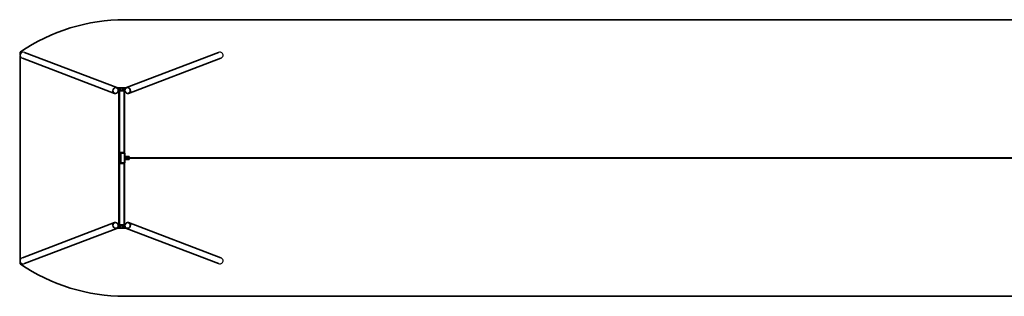
# Model space of a CAD drawing. Units: millimetres. Extents: x -14273 to 14283, y -1988 to 2020.
# Drawn here: x -14273 to 5, y -1988 to 2020 of the extents above; entities that cross this region are included whole.
import ezdxf

# ---------------------------------------------------------------- set-up
doc = ezdxf.new("R2010")
doc.units = ezdxf.units.MM
doc.layers.add('Widoczne (ISO)', color=7, linetype='Continuous', lineweight=35)
doc.layers.add('Widoczne wąskie (ISO)', color=7, linetype='Continuous', lineweight=25)

msp = doc.modelspace()

# ---------------------------------------------------------------- linework, layer by layer
at = {"layer": 'Widoczne (ISO)'}
for p, q in [((-12747, 2020), (12466, 2020)), ((-14267, 1513), (-14267, 1544)), ((-14267, -1513), (-14267, 1499)), ((-14234, 1461), (-12898, 952)), ((-14203, 1545), (-12866, 1035)), ((-11388, 1545), (-12724, 1035)), ((-11356, 1461), (-12693, 952)), ((-12864, 1034), (-12726, 1034)), ((-12852, 1026), (-12805, 1008)), ((-12826, 1002), (-12842, 1002)), ((-12803, 998), (-12803, 1006)), ((-12787, 1006), (-12787, 998)), ((-12785, 1008), (-12738, 1026)), ((-12749, 1002), (-12765, 1002)), ((-12841, 995), (-12826, 995)), ((-12835, -956), (-12835, 987)), ((-12765, 995), (-12826, 995)), ((-12826, 987), (-12765, 987)), ((-12765, 995), (-12749, 995)), ((-12755, 987), (-12755, 94)), ((-12813, -62), (-12813, 94)), ((-12813, 94), (-12763, 94)), ((-12805, 86), (-12755, 86)), ((-12805, 86), (-12805, -54)), ((-12755, 94), (-12763, 94)), ((-12755, -54), (-12755, 86)), ((-12755, 86), (-12747, 86)), ((-12755, -52), (-12755, 84)), ((-12747, 84), (-12747, 86)), ((-12747, 84), (-12747, -52)), ((-12747, 41), (-12742, 36)), ((-12747, 23), (-12742, 28)), ((-12747, 8), (-12742, 3)), ((-12742, 36), (-12718, 36)), ((-12742, 36), (-12742, 28)), ((-12718, 28), (-12742, 28)), ((-12742, 3), (-12718, 3)), ((-12742, 3), (-12742, -5)), ((-12716, 36), (-12718, 36)), ((-12718, 28), (-12716, 28)), ((-12716, 3), (-12718, 3)), ((-12716, 36), (-12690, 36)), ((-12690, 28), (-12716, 28)), ((-12716, 3), (-12690, 3)), ((11714, 20), (-12708, 20)), ((11714, 12), (-12708, 12)), ((-12687, 36), (-12690, 36)), ((-12690, 28), (-12687, 28)), ((-12687, 3), (-12690, 3)), ((-12687, 36), (-12687, 28)), ((-12687, 3), (-12687, -5)), ((-12763, -62), (-12813, -62)), ((-12805, -54), (-12755, -54)), ((-12763, -62), (-12755, -62)), ((-12755, -54), (-12747, -54)), ((-12755, -62), (-12755, -956)), ((-12747, -10), (-12742, -5)), ((-12747, -54), (-12747, -52)), ((-12718, -5), (-12742, -5)), ((-12718, -5), (-12716, -5)), ((-12690, -5), (-12716, -5)), ((-12690, -5), (-12687, -5)), ((-14234, -1430), (-12898, -921)), ((-12805, -977), (-12852, -995)), ((-12842, -971), (-12826, -971)), ((-12826, -963), (-12841, -963)), ((-12765, -955), (-12826, -955)), ((-12826, -963), (-12765, -963)), ((-12803, -975), (-12803, -967)), ((-12787, -967), (-12787, -975)), ((-12738, -995), (-12785, -977)), ((-12749, -963), (-12765, -963)), ((-12765, -971), (-12749, -971)), ((-11357, -1430), (-12693, -921)), ((-14202, -1513), (-12866, -1004)), ((-12726, -1003), (-12864, -1003)), ((-11388, -1513), (-12724, -1004)), ((12468, -1988), (-12747, -1988))]:
    msp.add_line(p, q, dxfattribs=at)
for centre, radius, start, end in [((-12747, -672), 2692, 90, 124.2574), ((-14257, 1544), 10, 124.2574, 180), ((-14257, -1513), 10, 180, 235.7426), ((-12747, 704), 2692, 235.7426, 270)]:
    msp.add_arc(centre, radius, start, end, dxfattribs=at)
for centre, major_axis, ratio in [((-12882, 994), (15.8, 41.5), 0.896137), ((-12882, 994), (14.9, 39.1), 0.896137), ((-12826, 1006), (6.5, 0), 0.173648), ((-12765, 1006), (-6.5, 0), 0.173648), ((-12708, 994), (-15.8, 41.5), 0.896137), ((-12708, 994), (-14.9, 39.1), 0.896137), ((-12882, -962), (15.8, -41.5), 0.896137), ((-12882, -962), (14.9, -39.1), 0.896137), ((-12826, -975), (6.5, 0), 0.173648), ((-12765, -975), (-6.5, 0), 0.173648), ((-12708, -962), (-15.8, -41.5), 0.896137), ((-12708, -962), (-14.9, -39.1), 0.896137)]:
    msp.add_ellipse(centre, major_axis=major_axis, ratio=ratio, dxfattribs=at)
for centre, major_axis, ratio, start_param, end_param in [((-12826, 1006), (22.5, 0), 0.173648, 4.712389, 6.710791), ((-12765, 1006), (-22.5, 0), 0.173648, 5.85558, 7.853982), ((-12826, 991), (22.5, 0), 0.173648, 3.887105, 4.712389), ((-12826, 998), (22.5, 0), 0.173648, 4.712389, 6.283185), ((-12765, 998), (-22.5, 0), 0.173648, 0, 1.570796), ((-12765, 991), (22.5, 0), 0.173648, 4.712389, 5.537673), ((-12708, 16), (0, -4), 0.022443, 3.141593, 6.283185), ((-12826, -959), (-22.5, 0), 0.173648, 4.712389, 5.537673), ((-12826, -967), (22.5, 0), 0.173648, 0, 1.570796), ((-12826, -975), (22.5, 0), 0.173648, 5.85558, 7.853982), ((-12765, -975), (-22.5, 0), 0.173648, 4.712389, 6.710791), ((-12765, -967), (-22.5, 0), 0.173648, 4.712389, 6.283185), ((-12765, -959), (-22.5, 0), 0.173648, 3.887105, 4.712389)]:
    msp.add_ellipse(centre, major_axis=major_axis, ratio=ratio, start_param=start_param, end_param=end_param, dxfattribs=at)
for points, knots in [([(-12805, 86), (-12806, 87), (-12808, 88), (-12810, 91), (-12812, 93), (-12813, 93), (-12813, 94)], [0, 0, 0, 0, 0.361526, 0.732984, 1.104441, 1.465967, 1.465967, 1.465967, 1.465967]), ([(-12755, 94), (-12755, 94), (-12755, 94), (-12755, 94), (-12755, 94), (-12755, 94), (-12755, 93), (-12755, 92), (-12755, 92), (-12755, 90), (-12755, 89), (-12755, 88), (-12755, 87), (-12755, 86)], [-1.49129, -1.49129, -1.49129, -1.49129, -1.368992, -1.368992, -1.210029, -1.210029, -0.918553, -0.918553, -0.634884, -0.634884, -0.308583, -0.308583, -0.021117, -0.021117, -0.021117, -0.021117]), ([(-12805, -54), (-12806, -55), (-12808, -57), (-12810, -59), (-12812, -61), (-12813, -62), (-12813, -62)], [0, 0, 0, 0, 0.361526, 0.732984, 1.104441, 1.465967, 1.465967, 1.465967, 1.465967]), ([(-12755, -54), (-12755, -55), (-12755, -56), (-12755, -57), (-12755, -57), (-12755, -59), (-12755, -60), (-12755, -61), (-12755, -62), (-12755, -62), (-12755, -62), (-12755, -62), (-12755, -62), (-12755, -62), (-12755, -62), (-12755, -62), (-12755, -62), (-12755, -62)], [-5.113795, -5.113795, -5.113795, -5.113795, -4.755681, -4.755681, -4.350812, -4.350812, -3.731864, -3.731864, -3.049572, -3.049572, -2.825844, -2.825844, -2.577575, -2.577575, -2.401213, -2.401213, -2.394334, -2.394334, -2.394334, -2.394334])]:
    msp.add_open_spline(points, degree=3, knots=knots, dxfattribs=at)
at = {"layer": 'Widoczne wąskie (ISO)'}
for p, q in [((-12826, 1002), (-12826, 995)), ((-12765, 995), (-12765, 1002)), ((-12827, 987), (-12827, -955)), ((-12826, 987), (-12826, 995)), ((-12765, 995), (-12765, 987)), ((-12763, 987), (-12763, 94)), ((-12755, 84), (-12747, 84)), ((-12718, 36), (-12718, 28)), ((-12718, 3), (-12718, -5)), ((-12716, 36), (-12716, 28)), ((-12716, 3), (-12716, -5)), ((-12690, 36), (-12690, 28)), ((-12690, 3), (-12690, -5)), ((-12763, -62), (-12763, -955)), ((-12755, -52), (-12747, -52)), ((-12826, -963), (-12826, -955)), ((-12826, -963), (-12826, -971)), ((-12765, -955), (-12765, -963)), ((-12765, -971), (-12765, -963))]:
    msp.add_line(p, q, dxfattribs=at)
for centre, major_axis, start_param, end_param in [((-14219, 1503), (-46.4, 17.7), 0.079906, 0.578189), ((-14218, 1503), (-46.4, 17.7), 4.712389, 6.457353), ((-14218, 1503), (-46.4, 17.7), 0.483926, 1.570796), ((-11372, 1503), (-46.4, -17.7), 1.570796, 4.712389), ((-14218, -1471), (46.4, 17.7), 1.570796, 4.712389), ((-14219, -1472), (46.4, 17.7), 2.62385, 3.001241), ((-11372, -1471), (46.4, -17.7), 4.712389, 7.853982)]:
    msp.add_ellipse(centre, major_axis=major_axis, ratio=0.896137, start_param=start_param, end_param=end_param, dxfattribs=at)
for points in [[(-12763, 86), (-12763, 87), (-12763, 89), (-12763, 91), (-12763, 93), (-12763, 94), (-12763, 94)], [(-12763, -54), (-12763, -55), (-12763, -57), (-12763, -60), (-12763, -62), (-12763, -62), (-12763, -62)]]:
    msp.add_open_spline(points, degree=3, knots=[0, 0, 0, 0, 0.304334, 0.608711, 0.913089, 1.217423, 1.217423, 1.217423, 1.217423], dxfattribs=at)

doc.saveas('drawing.dxf')
